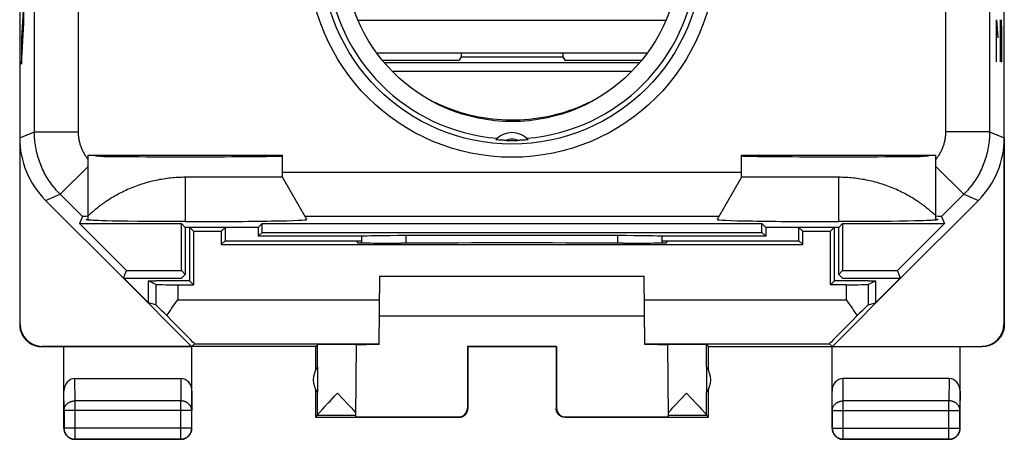
# Model space of a CAD drawing. Units: millimetres. Extents: x -9.2 to 13.1, y -24.5 to 24.5.
# Drawn here: x -9.2 to 13.1, y -24.5 to -15 of the extents above; entities that cross this region are included whole.
import ezdxf

# ---------------------------------------------------------------- set-up
doc = ezdxf.new("R2010")
doc.units = ezdxf.units.MM
doc.header["$LTSCALE"] = 23.1
doc.layers.get('0').update_dxf_attribs({"linetype": 'CONTINUOUS'})
for name, color, linetype in [('ASSI', 7, 'CONTINUOUS'), ('DRAFT', 7, 'CONTINUOUS'), ('RACCORDO', 7, 'CONTINUOUS')]:
    doc.layers.add(name, color=color, linetype=linetype)

msp = doc.modelspace()

# ---------------------------------------------------------------- linework, layer by layer
at = {"color": 250, "linetype": 'CONTINUOUS'}
for p, q in [((-9.13, -15.069), (-9.13, -14.489)), ((-9.146, -14.779), (-9.181, -15.42)), ((-9.181, -16), (-9.13, -15.069)), ((12.899, -14.998), (12.925, -15.405)), ((12.899, -15.948), (12.899, -14.998)), ((12.988, -14.998), (13.011, -15.948)), ((12.988, -15.948), (12.988, -14.998)), ((13.021, -15.269), (13.014, -14.998)), ((13.021, -15.676), (13.021, -15.269)), ((-9.181, -15.42), (-9.181, -16)), ((12.892, -15.631), (12.908, -15.631)), ((13.016, -15.948), (13.021, -15.676)), ((4.814, -15.968), (-0.964, -15.968)), ((13.011, -15.948), (13.016, -15.948)), ((4.631, -16.167), (-0.781, -16.167)), ((0.227, -16.892), (0.103, -16.834)), ((3.747, -16.834), (3.623, -16.892)), ((-6.142, -20.992), (-6.142, -21.454)), ((-5.642, -20.996), (-5.642, -21.336)), ((9.492, -20.996), (9.492, -21.336)), ((9.992, -20.992), (9.992, -21.454)), ((-5.642, -21.336), (-1.072, -21.336)), ((4.922, -21.336), (9.492, -21.336)), ((-9.225, -21.9), (-9.216, -21.894)), ((13.066, -21.894), (13.075, -21.9)), ((-8.725, -22.4), (-8.716, -22.394)), ((-5.266, -22.336), (-1.081, -22.336)), ((-2.481, -22.859), (-2.481, -22.356)), ((4.931, -22.336), (9.116, -22.336)), ((6.331, -22.859), (6.331, -22.356)), ((12.566, -22.394), (12.575, -22.4)), ((-7.971, -23.628), (-7.976, -23.123)), ((-5.574, -23.123), (-5.579, -23.628)), ((9.429, -23.628), (9.424, -23.123)), ((11.826, -23.123), (11.821, -23.628)), ((-8.221, -23.844), (-8.225, -23.41)), ((-5.325, -23.41), (-5.329, -23.844)), ((9.179, -23.844), (9.175, -23.41)), ((12.075, -23.41), (12.071, -23.844)), ((-5.579, -23.628), (-7.971, -23.628)), ((-7.971, -24.496), (-7.971, -23.628)), ((-5.579, -24.496), (-5.579, -23.628)), ((-2.481, -23.954), (-2.481, -23.441)), ((6.331, -23.954), (6.331, -23.441)), ((11.821, -23.628), (9.429, -23.628)), ((9.429, -24.496), (9.429, -23.628)), ((11.821, -24.496), (11.821, -23.628)), ((-5.329, -23.844), (-8.221, -23.844)), ((-8.221, -23.844), (-8.221, -24.246)), ((-5.329, -24.246), (-5.329, -23.844)), ((0.925, -23.8), (0.916, -23.794)), ((2.934, -23.794), (2.925, -23.8)), ((9.179, -23.844), (12.071, -23.844)), ((9.179, -23.844), (9.179, -24.246)), ((12.071, -24.246), (12.071, -23.844)), ((-2.481, -23.956), (-1.61, -23.956)), ((0.725, -24), (0.716, -23.994)), ((3.134, -23.994), (3.125, -24)), ((5.46, -23.956), (6.331, -23.956)), ((-8.225, -24.25), (-8.221, -24.246)), ((-5.329, -24.246), (-8.221, -24.246)), ((-5.325, -24.25), (-5.329, -24.246)), ((9.175, -24.25), (9.179, -24.246)), ((9.179, -24.246), (12.071, -24.246)), ((12.075, -24.25), (12.071, -24.246)), ((-7.975, -24.5), (-7.971, -24.496)), ((-7.971, -24.496), (-5.579, -24.496)), ((-5.575, -24.5), (-5.579, -24.496)), ((9.425, -24.5), (9.429, -24.496)), ((9.429, -24.496), (11.821, -24.496)), ((11.825, -24.5), (11.821, -24.496))]:
    msp.add_line(p, q, dxfattribs=at)
at = {"color": 7, "linetype": 'CONTINUOUS'}
for p, q in [((0.773, -15.831), (0.732, -15.911)), ((0.773, -15.75), (0.773, -15.831)), ((0.773, -15.831), (3.077, -15.831)), ((3.077, -15.75), (3.077, -15.831)), ((3.077, -15.831), (3.118, -15.911)), ((-1.012, -15.911), (0.732, -15.911)), ((3.118, -15.911), (4.862, -15.911)), ((-9.225, -17.672), (-9.225, -21.9)), ((13.075, -17.672), (13.075, -21.9)), ((-9.216, -21.894), (-9.216, -17.858)), ((13.066, -17.858), (13.066, -21.894)), ((-5.331, -22.394), (-6.875, -20.85)), ((-6.863, -20.85), (-6.308, -21.405)), ((-6.308, -20.909), (-6.142, -20.909)), ((-6.142, -20.992), (-6.308, -20.909)), ((-6.308, -21.405), (-6.308, -20.909)), ((-6.142, -20.9), (-6.142, -20.909)), ((-1.081, -22.354), (-1.067, -20.8)), ((-1.067, -20.8), (4.917, -20.8)), ((4.931, -22.354), (4.917, -20.8)), ((10.725, -20.85), (9.181, -22.394)), ((9.992, -20.909), (9.992, -20.9)), ((9.992, -20.909), (10.158, -20.909)), ((9.992, -20.992), (10.158, -20.909)), ((10.158, -21.405), (10.713, -20.85)), ((10.158, -20.909), (10.158, -21.405)), ((-6.142, -21.454), (-6.308, -21.405)), ((9.492, -21.336), (9.549, -21.417)), ((9.992, -21.454), (10.158, -21.405)), ((-1.075, -21.7), (4.925, -21.7)), ((-2.525, -22.4), (-8.725, -22.4)), ((-8.716, -22.394), (-5.331, -22.394)), ((-8.225, -24.25), (-8.225, -22.4)), ((-5.266, -22.336), (-5.331, -22.394)), ((-5.325, -24.25), (-5.325, -22.4)), ((-2.525, -22.4), (-2.481, -22.356)), ((-2.525, -22.4), (-2.525, -22.932)), ((-1.61, -23.994), (-1.596, -22.355)), ((0.916, -22.395), (2.934, -22.395)), ((0.925, -22.4), (0.916, -22.395)), ((0.916, -22.395), (0.916, -23.794)), ((2.925, -22.4), (0.925, -22.4)), ((0.925, -22.4), (0.925, -23.8)), ((2.925, -22.4), (2.934, -22.395)), ((2.925, -22.4), (2.925, -23.8)), ((2.934, -22.395), (2.934, -23.794)), ((5.446, -22.355), (5.46, -23.994)), ((6.375, -22.4), (6.331, -22.356)), ((6.375, -22.4), (12.575, -22.4)), ((6.375, -22.932), (6.375, -22.4)), ((9.116, -22.336), (9.181, -22.394)), ((9.175, -24.25), (9.175, -22.4)), ((9.181, -22.394), (12.566, -22.394)), ((12.075, -24.25), (12.075, -22.4)), ((-2.481, -22.859), (-2.481, -23.441)), ((6.331, -22.859), (6.331, -23.441)), ((-7.976, -23.123), (-5.574, -23.123)), ((11.826, -23.123), (9.424, -23.123)), ((-2.525, -23.368), (-2.525, -24)), ((6.375, -24), (6.375, -23.368)), ((-2.235, -23.674), (-2.197, -23.634)), ((-2.028, -23.456), (-1.799, -23.697)), ((5.615, -23.734), (5.727, -23.616)), ((5.727, -23.616), (5.878, -23.456)), ((5.878, -23.456), (6.103, -23.693)), ((-2.412, -23.866), (-2.393, -23.844)), ((-2.393, -23.844), (-2.371, -23.82)), ((-2.371, -23.82), (-2.346, -23.793)), ((-2.346, -23.793), (-2.303, -23.746)), ((-2.303, -23.746), (-2.235, -23.674)), ((-1.799, -23.697), (-1.734, -23.767)), ((-1.734, -23.767), (-1.706, -23.797)), ((-1.706, -23.797), (-1.681, -23.825)), ((-1.681, -23.825), (-1.659, -23.849)), ((5.499, -23.861), (5.519, -23.837)), ((5.519, -23.837), (5.543, -23.811)), ((5.543, -23.811), (5.57, -23.782)), ((5.57, -23.782), (5.615, -23.734)), ((6.103, -23.693), (6.168, -23.763)), ((6.168, -23.763), (6.209, -23.807)), ((6.209, -23.807), (6.232, -23.833)), ((-2.481, -23.956), (-2.525, -24)), ((-2.525, -24), (0.725, -24)), ((-1.61, -23.994), (0.716, -23.994)), ((3.125, -24), (6.375, -24)), ((3.134, -23.994), (5.46, -23.994)), ((6.375, -24), (6.331, -23.956)), ((-5.575, -24.5), (-7.975, -24.5)), ((11.825, -24.5), (9.425, -24.5))]:
    msp.add_line(p, q, dxfattribs=at)
at = {"color": 250, "linetype": 'CONTINUOUS'}
for points in [[(3.623, -16.892), (3.524, -16.937), (3.424, -16.978), (3.325, -17.017), (3.226, -17.052), (3.127, -17.085), (3.028, -17.114), (2.927, -17.142), (2.826, -17.166), (2.724, -17.189), (2.621, -17.208), (2.518, -17.225), (2.415, -17.239), (2.311, -17.25), (2.207, -17.259), (2.103, -17.265), (1.998, -17.268), (1.894, -17.269), (1.79, -17.266), (1.685, -17.261), (1.581, -17.254), (1.477, -17.244), (1.374, -17.231), (1.271, -17.215), (1.168, -17.197), (1.064, -17.175), (0.959, -17.151), (0.854, -17.123), (0.749, -17.093), (0.643, -17.059), (0.538, -17.022), (0.434, -16.982), (0.33, -16.938), (0.227, -16.892)], [(-8.221, -23.844), (-8.22, -23.834), (-8.219, -23.824), (-8.218, -23.814), (-8.216, -23.803), (-8.213, -23.793), (-8.21, -23.783), (-8.207, -23.774), (-8.203, -23.764), (-8.198, -23.755), (-8.193, -23.745), (-8.187, -23.736), (-8.181, -23.727), (-8.174, -23.719), (-8.167, -23.711), (-8.159, -23.703), (-8.151, -23.695), (-8.143, -23.688), (-8.134, -23.681), (-8.125, -23.674), (-8.115, -23.668), (-8.106, -23.662), (-8.095, -23.657), (-8.085, -23.652), (-8.074, -23.648), (-8.063, -23.644), (-8.052, -23.64), (-8.041, -23.637), (-8.029, -23.634), (-8.018, -23.632), (-8.006, -23.63), (-7.994, -23.629), (-7.983, -23.628), (-7.971, -23.628)], [(-5.329, -23.844), (-5.33, -23.834), (-5.331, -23.824), (-5.332, -23.814), (-5.334, -23.803), (-5.337, -23.793), (-5.34, -23.783), (-5.343, -23.774), (-5.347, -23.764), (-5.352, -23.755), (-5.357, -23.745), (-5.363, -23.736), (-5.369, -23.727), (-5.376, -23.719), (-5.383, -23.711), (-5.391, -23.703), (-5.399, -23.695), (-5.407, -23.688), (-5.416, -23.681), (-5.425, -23.674), (-5.435, -23.668), (-5.444, -23.662), (-5.455, -23.657), (-5.465, -23.652), (-5.476, -23.648), (-5.487, -23.644), (-5.498, -23.64), (-5.509, -23.637), (-5.521, -23.634), (-5.532, -23.632), (-5.544, -23.63), (-5.556, -23.629), (-5.567, -23.628), (-5.579, -23.628)], [(9.179, -23.844), (9.18, -23.834), (9.181, -23.824), (9.182, -23.814), (9.184, -23.803), (9.187, -23.793), (9.19, -23.783), (9.193, -23.774), (9.197, -23.764), (9.202, -23.755), (9.207, -23.745), (9.213, -23.736), (9.219, -23.727), (9.226, -23.719), (9.233, -23.711), (9.241, -23.703), (9.249, -23.695), (9.257, -23.688), (9.266, -23.681), (9.275, -23.674), (9.285, -23.668), (9.294, -23.662), (9.305, -23.657), (9.315, -23.652), (9.326, -23.648), (9.337, -23.644), (9.348, -23.64), (9.359, -23.637), (9.371, -23.634), (9.382, -23.632), (9.394, -23.63), (9.406, -23.629), (9.417, -23.628), (9.429, -23.628)], [(12.071, -23.844), (12.07, -23.834), (12.069, -23.824), (12.068, -23.814), (12.066, -23.803), (12.063, -23.793), (12.06, -23.783), (12.057, -23.774), (12.053, -23.764), (12.048, -23.755), (12.043, -23.745), (12.037, -23.736), (12.031, -23.727), (12.024, -23.719), (12.017, -23.711), (12.009, -23.703), (12.001, -23.695), (11.993, -23.688), (11.984, -23.681), (11.975, -23.674), (11.965, -23.668), (11.956, -23.662), (11.945, -23.657), (11.935, -23.652), (11.924, -23.648), (11.913, -23.644), (11.902, -23.64), (11.891, -23.637), (11.879, -23.634), (11.868, -23.632), (11.856, -23.63), (11.844, -23.629), (11.833, -23.628), (11.821, -23.628)], [(-8.221, -24.246), (-8.22, -24.258), (-8.219, -24.269), (-8.218, -24.281), (-8.216, -24.293), (-8.214, -24.305), (-8.21, -24.316), (-8.207, -24.327), (-8.203, -24.339), (-8.198, -24.349), (-8.193, -24.36), (-8.187, -24.371), (-8.181, -24.381), (-8.174, -24.391), (-8.167, -24.4), (-8.16, -24.409), (-8.152, -24.418), (-8.143, -24.427), (-8.134, -24.435), (-8.125, -24.442), (-8.116, -24.449), (-8.106, -24.456), (-8.096, -24.462), (-8.085, -24.468), (-8.074, -24.473), (-8.064, -24.478), (-8.052, -24.482), (-8.041, -24.486), (-8.03, -24.489), (-8.018, -24.491), (-8.006, -24.493), (-7.994, -24.494), (-7.983, -24.495), (-7.971, -24.496)], [(-5.579, -24.496), (-5.567, -24.495), (-5.556, -24.494), (-5.544, -24.493), (-5.532, -24.491), (-5.52, -24.489), (-5.509, -24.485), (-5.498, -24.482), (-5.486, -24.478), (-5.476, -24.473), (-5.465, -24.468), (-5.454, -24.462), (-5.444, -24.456), (-5.434, -24.449), (-5.425, -24.442), (-5.416, -24.435), (-5.407, -24.427), (-5.398, -24.418), (-5.39, -24.409), (-5.383, -24.4), (-5.376, -24.391), (-5.369, -24.381), (-5.363, -24.371), (-5.357, -24.36), (-5.352, -24.349), (-5.347, -24.339), (-5.343, -24.327), (-5.34, -24.316), (-5.336, -24.305), (-5.334, -24.293), (-5.332, -24.281), (-5.331, -24.269), (-5.33, -24.258), (-5.329, -24.246)], [(9.179, -24.246), (9.18, -24.258), (9.181, -24.269), (9.182, -24.281), (9.184, -24.293), (9.186, -24.305), (9.19, -24.316), (9.193, -24.327), (9.197, -24.339), (9.202, -24.349), (9.207, -24.36), (9.213, -24.371), (9.219, -24.381), (9.226, -24.391), (9.233, -24.4), (9.24, -24.409), (9.248, -24.418), (9.257, -24.427), (9.266, -24.435), (9.275, -24.442), (9.284, -24.449), (9.294, -24.456), (9.304, -24.462), (9.315, -24.468), (9.326, -24.473), (9.336, -24.478), (9.348, -24.482), (9.359, -24.485), (9.37, -24.489), (9.382, -24.491), (9.394, -24.493), (9.406, -24.494), (9.417, -24.495), (9.429, -24.496)], [(11.821, -24.496), (11.833, -24.495), (11.844, -24.494), (11.856, -24.493), (11.868, -24.491), (11.88, -24.489), (11.891, -24.486), (11.902, -24.482), (11.914, -24.478), (11.924, -24.473), (11.935, -24.468), (11.946, -24.462), (11.956, -24.456), (11.966, -24.449), (11.975, -24.442), (11.984, -24.435), (11.993, -24.427), (12.002, -24.418), (12.01, -24.409), (12.017, -24.4), (12.024, -24.391), (12.031, -24.381), (12.037, -24.371), (12.043, -24.36), (12.048, -24.349), (12.053, -24.339), (12.057, -24.327), (12.06, -24.316), (12.064, -24.305), (12.066, -24.293), (12.068, -24.281), (12.069, -24.269), (12.07, -24.258), (12.071, -24.246)]]:
    msp.add_lwpolyline(points, dxfattribs=at)
at = {"color": 7, "linetype": 'CONTINUOUS'}
for points in [[(-5.784, -21.538), (-5.67, -21.376), (-5.642, -21.336)], [(-5.893, -21.697), (-5.839, -21.618), (-5.812, -21.578), (-5.784, -21.538)], [(9.549, -21.417), (9.634, -21.538), (9.662, -21.578)], [(9.662, -21.578), (9.716, -21.658), (9.743, -21.697)], [(-9.225, -21.9), (-9.225, -21.92), (-9.223, -21.94), (-9.221, -21.96), (-9.219, -21.98), (-9.215, -22), (-9.211, -22.019), (-9.205, -22.039), (-9.199, -22.058), (-9.193, -22.077), (-9.185, -22.096), (-9.177, -22.114), (-9.168, -22.132), (-9.158, -22.15), (-9.148, -22.167), (-9.137, -22.184), (-9.125, -22.2), (-9.112, -22.216), (-9.099, -22.231), (-9.086, -22.246), (-9.071, -22.261), (-9.057, -22.274), (-9.041, -22.287), (-9.025, -22.3), (-9.009, -22.311), (-8.992, -22.323), (-8.975, -22.333), (-8.957, -22.343), (-8.939, -22.352), (-8.921, -22.36), (-8.902, -22.368), (-8.883, -22.374), (-8.864, -22.38), (-8.845, -22.385), (-8.825, -22.39), (-8.805, -22.394), (-8.785, -22.396), (-8.765, -22.398), (-8.745, -22.4), (-8.725, -22.4)], [(13.075, -21.9), (13.075, -21.92), (13.073, -21.94), (13.071, -21.96), (13.069, -21.98), (13.065, -22), (13.061, -22.019), (13.055, -22.039), (13.049, -22.058), (13.043, -22.077), (13.035, -22.096), (13.027, -22.114), (13.018, -22.132), (13.008, -22.15), (12.998, -22.167), (12.987, -22.184), (12.975, -22.2), (12.962, -22.216), (12.949, -22.231), (12.936, -22.246), (12.921, -22.261), (12.907, -22.274), (12.891, -22.287), (12.875, -22.3), (12.859, -22.311), (12.842, -22.323), (12.825, -22.333), (12.807, -22.343), (12.789, -22.352), (12.771, -22.36), (12.752, -22.368), (12.733, -22.374), (12.714, -22.38), (12.695, -22.385), (12.675, -22.39), (12.655, -22.394), (12.635, -22.396), (12.615, -22.398), (12.595, -22.4), (12.575, -22.4)], [(-2.197, -23.634), (-2.094, -23.525), (-2.028, -23.456)], [(-1.659, -23.849), (-1.639, -23.871), (-1.631, -23.881), (-1.623, -23.89), (-1.616, -23.898), (-1.609, -23.906)], [(0.725, -24), (0.734, -24), (0.742, -23.999), (0.751, -23.998), (0.76, -23.997), (0.768, -23.995), (0.777, -23.993), (0.785, -23.991), (0.793, -23.988), (0.802, -23.985), (0.81, -23.981), (0.817, -23.977), (0.825, -23.973), (0.832, -23.969), (0.84, -23.964), (0.847, -23.959), (0.854, -23.953), (0.86, -23.947), (0.866, -23.941), (0.872, -23.935), (0.878, -23.929), (0.884, -23.922), (0.889, -23.915), (0.894, -23.907), (0.898, -23.9), (0.902, -23.892), (0.906, -23.885), (0.91, -23.877), (0.913, -23.868), (0.916, -23.86), (0.918, -23.852), (0.92, -23.843), (0.922, -23.835), (0.923, -23.826), (0.924, -23.817), (0.925, -23.809), (0.925, -23.8)], [(3.125, -24), (3.116, -24), (3.108, -23.999), (3.099, -23.998), (3.09, -23.997), (3.082, -23.995), (3.073, -23.993), (3.065, -23.991), (3.057, -23.988), (3.048, -23.985), (3.04, -23.981), (3.033, -23.977), (3.025, -23.973), (3.018, -23.969), (3.01, -23.964), (3.003, -23.959), (2.996, -23.953), (2.99, -23.947), (2.984, -23.941), (2.978, -23.935), (2.972, -23.929), (2.966, -23.922), (2.961, -23.915), (2.956, -23.907), (2.952, -23.9), (2.948, -23.892), (2.944, -23.885), (2.94, -23.877), (2.937, -23.868), (2.934, -23.86), (2.932, -23.852), (2.93, -23.843), (2.928, -23.835), (2.927, -23.826), (2.926, -23.817), (2.925, -23.809), (2.925, -23.8)], [(5.459, -23.906), (5.466, -23.898), (5.473, -23.89), (5.481, -23.881), (5.489, -23.871), (5.499, -23.861)], [(6.232, -23.833), (6.253, -23.855), (6.262, -23.866), (6.271, -23.876), (6.279, -23.885), (6.286, -23.893), (6.293, -23.901), (6.299, -23.908), (6.305, -23.915), (6.31, -23.921), (6.314, -23.927), (6.318, -23.932), (6.321, -23.936), (6.324, -23.941), (6.327, -23.944), (6.329, -23.947), (6.33, -23.95), (6.331, -23.952), (6.331, -23.954)], [(-2.481, -23.954), (-2.481, -23.952), (-2.48, -23.95), (-2.479, -23.947), (-2.477, -23.944), (-2.474, -23.941), (-2.471, -23.936), (-2.468, -23.932), (-2.464, -23.927), (-2.46, -23.921), (-2.455, -23.915), (-2.449, -23.908), (-2.443, -23.901), (-2.436, -23.893), (-2.429, -23.885), (-2.421, -23.876), (-2.412, -23.866)], [(-8.225, -24.25), (-8.225, -24.262), (-8.224, -24.274), (-8.222, -24.286), (-8.22, -24.297), (-8.218, -24.309), (-8.215, -24.32), (-8.211, -24.332), (-8.207, -24.343), (-8.202, -24.354), (-8.197, -24.365), (-8.192, -24.375), (-8.185, -24.385), (-8.179, -24.395), (-8.172, -24.405), (-8.164, -24.414), (-8.156, -24.423), (-8.148, -24.431), (-8.139, -24.439), (-8.13, -24.447), (-8.12, -24.454), (-8.11, -24.46), (-8.1, -24.467), (-8.09, -24.472), (-8.079, -24.477), (-8.068, -24.482), (-8.057, -24.486), (-8.045, -24.49), (-8.034, -24.493), (-8.022, -24.495), (-8.011, -24.497), (-7.999, -24.499), (-7.987, -24.5), (-7.975, -24.5)], [(-5.575, -24.5), (-5.563, -24.5), (-5.551, -24.499), (-5.539, -24.497), (-5.528, -24.495), (-5.516, -24.493), (-5.505, -24.49), (-5.493, -24.486), (-5.482, -24.482), (-5.471, -24.477), (-5.46, -24.472), (-5.45, -24.467), (-5.44, -24.46), (-5.43, -24.454), (-5.42, -24.447), (-5.411, -24.439), (-5.402, -24.431), (-5.394, -24.423), (-5.386, -24.414), (-5.378, -24.405), (-5.371, -24.395), (-5.365, -24.385), (-5.358, -24.375), (-5.353, -24.365), (-5.348, -24.354), (-5.343, -24.343), (-5.339, -24.332), (-5.335, -24.32), (-5.332, -24.309), (-5.33, -24.297), (-5.328, -24.286), (-5.326, -24.274), (-5.325, -24.262), (-5.325, -24.25)], [(9.175, -24.25), (9.175, -24.262), (9.176, -24.274), (9.178, -24.286), (9.18, -24.297), (9.182, -24.309), (9.185, -24.32), (9.189, -24.332), (9.193, -24.343), (9.198, -24.354), (9.203, -24.365), (9.208, -24.375), (9.215, -24.385), (9.221, -24.395), (9.228, -24.405), (9.236, -24.414), (9.244, -24.423), (9.252, -24.431), (9.261, -24.439), (9.27, -24.447), (9.28, -24.454), (9.29, -24.46), (9.3, -24.467), (9.31, -24.472), (9.321, -24.477), (9.332, -24.482), (9.343, -24.486), (9.355, -24.49), (9.366, -24.493), (9.378, -24.495), (9.389, -24.497), (9.401, -24.499), (9.413, -24.5), (9.425, -24.5)], [(11.825, -24.5), (11.837, -24.5), (11.849, -24.499), (11.861, -24.497), (11.872, -24.495), (11.884, -24.493), (11.895, -24.49), (11.907, -24.486), (11.918, -24.482), (11.929, -24.477), (11.94, -24.472), (11.95, -24.467), (11.96, -24.46), (11.97, -24.454), (11.98, -24.447), (11.989, -24.439), (11.998, -24.431), (12.006, -24.423), (12.014, -24.414), (12.022, -24.405), (12.029, -24.395), (12.035, -24.385), (12.042, -24.375), (12.047, -24.365), (12.052, -24.354), (12.057, -24.343), (12.061, -24.332), (12.065, -24.32), (12.068, -24.309), (12.07, -24.297), (12.072, -24.286), (12.074, -24.274), (12.075, -24.262), (12.075, -24.25)]]:
    msp.add_lwpolyline(points, dxfattribs=at)
for centre, start, end in [((-2.075, -23.15), 144.3638, 215.6362), ((5.925, -23.15), 324.3638, 35.6362)]:
    msp.add_arc(centre, 0.5, start, end, dxfattribs=at)
for centre, major_axis, ratio, start_param, end_param in [((-5.642, -20.992), (0.5, 0), 0.008727, -3.124139, -1.570796), ((9.492, -20.992), (0.5, 0), 0.008727, -1.570796, -0.017453), ((-5.642, -21.954), (-0.5, 0.5), 0.006171, -1.038621, -0.011282), ((9.492, -21.954), (0.5, 0.5), 0.006171, 0.011282, 1.038621), ((-6.266, -21.336), (1, -1), 0.006171, -0.000353, 1.194854), ((10.116, -21.336), (1, 1), 0.006171, 1.946739, 3.141946), ((-8.716, -21.894), (0.416, 0.277), 0.999945, 2.553622, 4.124368), ((12.566, -21.894), (0.416, -0.277), 0.999945, -0.982775, 0.587971), ((-2.028, -22.356), (0.453, 0), 0.005818, 0.302381, 3.135775), ((-0.575, -22.359), (1.021, 0), 0.005818, 2.089211, 3.109607), ((4.425, -22.359), (1.021, 0), 0.005818, 6.283236, 7.335567), ((5.878, -22.356), (0.453, 0), 0.005818, 0.005818, 2.839212), ((-7.975, -23.411), (-0.003, 0.289), 0.866014, -0.008726, 1.559161), ((-5.575, -23.411), (0.003, 0.289), 0.866014, -1.559161, 0.008726), ((9.425, -23.411), (-0.003, 0.289), 0.866014, -0.008726, 1.559161), ((11.825, -23.411), (0.003, 0.289), 0.866014, -1.559161, 0.008726), ((0.716, -23.794), (-0.124, 0.157), 0.99987, -3.812331, -2.241585), ((3.134, -23.794), (0.124, 0.157), 0.99987, -4.0416, -2.470854), ((-2.481, -23.456), (0, 0.5), 0.005818, -3.135775, -3.042243), ((6.331, -23.456), (0, 0.5), 0.005818, -3.240942, -3.14741)]:
    msp.add_ellipse(centre, major_axis=major_axis, ratio=ratio, start_param=start_param, end_param=end_param, dxfattribs=at)
at = {"layer": 'ASSI', "color": 7, "linetype": 'CONTINUOUS'}
for p, q in [((-9.225, 17.672), (-9.225, -17.672)), ((13.075, -17.672), (13.075, 17.672)), ((1.571, -17.713), (1.567, -17.712)), ((1.577, -17.713), (1.571, -17.713)), ((1.587, -17.714), (1.577, -17.713)), ((1.6, -17.715), (1.587, -17.714)), ((1.615, -17.717), (1.6, -17.715)), ((1.633, -17.718), (1.615, -17.717)), ((1.654, -17.72), (1.633, -17.718)), ((1.67, -17.721), (1.654, -17.72)), ((1.688, -17.722), (1.67, -17.721)), ((1.707, -17.723), (1.688, -17.722)), ((1.727, -17.724), (1.707, -17.723)), ((1.748, -17.725), (1.727, -17.724)), ((1.769, -17.726), (1.748, -17.725)), ((1.792, -17.726), (1.769, -17.726)), ((2.113, -17.724), (2.092, -17.725)), ((2.133, -17.723), (2.113, -17.724)), ((2.153, -17.722), (2.133, -17.723)), ((2.171, -17.721), (2.153, -17.722)), ((2.188, -17.72), (2.171, -17.721)), ((2.21, -17.719), (2.188, -17.72)), ((2.229, -17.717), (2.21, -17.719)), ((2.245, -17.716), (2.229, -17.717)), ((2.259, -17.715), (2.245, -17.716)), ((2.27, -17.714), (2.259, -17.715)), ((2.279, -17.713), (2.27, -17.714)), ((2.283, -17.712), (2.279, -17.713)), ((2.287, -17.712), (2.283, -17.712)), ((-7.675, -18.063), (-3.275, -18.063)), ((-7.675, -19.518), (-7.675, -18.063)), ((-3.275, -18.563), (-3.275, -18.063)), ((7.125, -18.063), (11.525, -18.063)), ((7.125, -18.563), (7.125, -18.063)), ((11.525, -19.518), (11.525, -18.063)), ((-3.275, -18.563), (-5.475, -18.563)), ((-2.723, -19.518), (-3.275, -18.563)), ((7.125, -18.563), (6.573, -19.518)), ((9.325, -18.563), (7.125, -18.563)), ((-8.639, -19.086), (-6.875, -20.85)), ((10.725, -20.85), (12.489, -19.086)), ((-7.634, -19.399), (-7.648, -19.411)), ((-7.618, -19.384), (-7.634, -19.399)), ((11.468, -19.384), (11.447, -19.366)), ((11.484, -19.399), (11.468, -19.384)), ((11.498, -19.411), (11.484, -19.399)), ((-7.802, -19.454), (-7.867, -19.611)), ((-7.867, -19.611), (-5.564, -19.611)), ((-7.867, -19.611), (-6.803, -20.675)), ((-7.722, -19.518), (-7.675, -19.518)), ((-7.663, -19.425), (-7.675, -19.436)), ((-7.675, -19.436), (-7.675, -19.436)), ((-7.648, -19.411), (-7.663, -19.425)), ((-7.526, -19.54), (-7.562, -19.539)), ((-7.485, -19.542), (-7.526, -19.54)), ((-7.44, -19.544), (-7.485, -19.542)), ((-7.365, -19.547), (-7.44, -19.544)), ((-7.253, -19.55), (-7.365, -19.547)), ((-7.131, -19.553), (-7.253, -19.55)), ((-6.962, -19.556), (-7.131, -19.553)), ((-6.781, -19.559), (-6.962, -19.556)), ((-6.548, -19.562), (-6.781, -19.559)), ((-6.3, -19.564), (-6.548, -19.562)), ((-6.038, -19.566), (-6.3, -19.564)), ((-5.762, -19.567), (-6.038, -19.566)), ((-5.475, -19.567), (-5.762, -19.567)), ((-5.475, -19.7), (-5.564, -19.611)), ((-5.564, -20.675), (-5.564, -19.611)), ((-3.825, -19.7), (-3.736, -19.611)), ((-3.736, -19.611), (7.586, -19.611)), ((-3.736, -19.811), (-3.736, -19.611)), ((7.675, -19.7), (7.586, -19.611)), ((7.586, -19.811), (7.586, -19.611)), ((9.469, -19.567), (9.325, -19.567)), ((9.325, -19.7), (9.414, -19.611)), ((9.414, -19.611), (11.717, -19.611)), ((9.414, -19.611), (9.414, -20.675)), ((9.751, -19.566), (9.469, -19.567)), ((10.021, -19.565), (9.751, -19.566)), ((10.276, -19.563), (10.021, -19.565)), ((10.516, -19.561), (10.276, -19.563)), ((10.704, -19.558), (10.516, -19.561)), ((11.717, -19.611), (10.653, -20.675)), ((10.881, -19.555), (10.704, -19.558)), ((11.043, -19.551), (10.881, -19.555)), ((11.16, -19.548), (11.043, -19.551)), ((11.24, -19.546), (11.16, -19.548)), ((11.313, -19.543), (11.24, -19.546)), ((11.356, -19.541), (11.313, -19.543)), ((11.395, -19.54), (11.356, -19.541)), ((11.429, -19.538), (11.395, -19.54)), ((11.458, -19.536), (11.429, -19.538)), ((11.513, -19.425), (11.498, -19.411)), ((11.525, -19.436), (11.513, -19.425)), ((11.572, -19.518), (11.525, -19.518)), ((11.652, -19.454), (11.717, -19.611)), ((-3.825, -19.7), (-5.475, -19.7)), ((-5.475, -19.7), (-5.475, -20.764)), ((-3.825, -19.7), (-3.825, -19.9)), ((-3.825, -19.9), (-3.736, -19.811)), ((-3.736, -19.811), (7.586, -19.811)), ((7.586, -19.811), (7.675, -19.9)), ((9.325, -19.7), (7.675, -19.7)), ((7.675, -19.7), (7.675, -19.9)), ((9.325, -20.764), (9.325, -19.7)), ((-1.468, -19.9), (-3.825, -19.9)), ((-1.475, -20.048), (-1.475, -19.898)), ((4.325, -19.884), (-0.475, -19.884)), ((7.675, -19.9), (5.318, -19.9)), ((5.325, -20.048), (5.325, -19.898)), ((-6.875, -20.85), (-6.803, -20.675)), ((-6.803, -20.675), (-5.564, -20.675)), ((-5.475, -20.764), (-5.564, -20.675)), ((9.325, -20.764), (9.414, -20.675)), ((9.414, -20.675), (10.653, -20.675)), ((10.725, -20.85), (10.653, -20.675)), ((-6.875, -20.85), (-5.561, -20.85)), ((-5.561, -20.85), (-5.475, -20.764)), ((9.411, -20.85), (9.325, -20.764)), ((9.411, -20.85), (10.725, -20.85))]:
    msp.add_line(p, q, dxfattribs=at)
at = {"layer": 'ASSI', "color": 250, "linetype": 'CONTINUOUS'}
for p, q in [((-8.893, -17.534), (-8.893, -6.697)), ((12.743, -6.697), (12.743, -17.534)), ((-7.893, -17.534), (-7.893, -8.583)), ((11.743, -8.583), (11.743, -17.534)), ((-9.225, -17.672), (-8.893, -17.534)), ((-8.893, -17.534), (-7.893, -17.534)), ((12.743, -17.534), (11.743, -17.534)), ((12.743, -17.534), (13.075, -17.672)), ((-8.307, -18.948), (-7.675, -18.316)), ((7.125, -18.454), (-3.275, -18.454)), ((12.157, -18.948), (11.525, -18.316)), ((-5.475, -18.563), (-5.475, -19.567)), ((9.325, -19.567), (9.325, -18.563)), ((-8.639, -19.086), (-8.307, -18.948)), ((-7.802, -19.454), (-8.307, -18.948)), ((12.157, -18.948), (11.652, -19.454)), ((12.157, -18.948), (12.489, -19.086)), ((6.611, -19.454), (-2.761, -19.454)), ((-0.475, -20.053), (-0.475, -19.884)), ((4.325, -20.053), (4.325, -19.884))]:
    msp.add_line(p, q, dxfattribs=at)
for points in [[(-8.307, -18.948), (-8.338, -18.917), (-8.368, -18.885), (-8.397, -18.853), (-8.425, -18.82), (-8.453, -18.786), (-8.48, -18.752), (-8.506, -18.717), (-8.531, -18.681), (-8.556, -18.645), (-8.58, -18.609), (-8.603, -18.572), (-8.625, -18.534), (-8.647, -18.496), (-8.667, -18.458), (-8.687, -18.419), (-8.706, -18.379), (-8.724, -18.34), (-8.741, -18.299), (-8.757, -18.259), (-8.772, -18.218), (-8.787, -18.177), (-8.8, -18.136), (-8.813, -18.094), (-8.825, -18.052), (-8.836, -18.009), (-8.846, -17.967), (-8.855, -17.924), (-8.863, -17.881), (-8.87, -17.838), (-8.876, -17.795), (-8.881, -17.752), (-8.885, -17.708), (-8.889, -17.665), (-8.891, -17.621), (-8.893, -17.578), (-8.893, -17.534)], [(-7.675, -18.158), (-7.688, -18.142), (-7.7, -18.125), (-7.712, -18.109), (-7.723, -18.092), (-7.734, -18.075), (-7.745, -18.058), (-7.756, -18.04), (-7.766, -18.022), (-7.776, -18.004), (-7.785, -17.986), (-7.794, -17.968), (-7.803, -17.95), (-7.811, -17.931), (-7.819, -17.912), (-7.827, -17.893), (-7.834, -17.874), (-7.84, -17.855), (-7.847, -17.835), (-7.853, -17.816), (-7.858, -17.796), (-7.863, -17.777), (-7.868, -17.757), (-7.872, -17.737), (-7.876, -17.717), (-7.88, -17.697), (-7.883, -17.677), (-7.886, -17.656), (-7.888, -17.636), (-7.89, -17.616), (-7.891, -17.595), (-7.892, -17.575), (-7.893, -17.555), (-7.893, -17.534)], [(11.743, -17.534), (11.743, -17.555), (11.742, -17.575), (11.741, -17.595), (11.74, -17.616), (11.738, -17.636), (11.736, -17.656), (11.733, -17.677), (11.73, -17.697), (11.726, -17.717), (11.722, -17.737), (11.718, -17.757), (11.713, -17.777), (11.708, -17.796), (11.703, -17.816), (11.697, -17.835), (11.69, -17.855), (11.684, -17.874), (11.677, -17.893), (11.669, -17.912), (11.661, -17.931), (11.653, -17.95), (11.644, -17.968), (11.635, -17.986), (11.626, -18.004), (11.616, -18.022), (11.606, -18.04), (11.595, -18.058), (11.584, -18.075), (11.573, -18.092), (11.562, -18.109), (11.55, -18.125), (11.538, -18.142), (11.525, -18.158)], [(12.743, -17.534), (12.743, -17.578), (12.741, -17.621), (12.739, -17.665), (12.735, -17.708), (12.731, -17.752), (12.726, -17.795), (12.72, -17.838), (12.713, -17.881), (12.705, -17.924), (12.696, -17.967), (12.686, -18.009), (12.675, -18.052), (12.663, -18.094), (12.65, -18.136), (12.637, -18.177), (12.622, -18.218), (12.607, -18.259), (12.591, -18.299), (12.574, -18.34), (12.556, -18.379), (12.537, -18.419), (12.517, -18.458), (12.497, -18.496), (12.475, -18.534), (12.453, -18.572), (12.43, -18.609), (12.406, -18.645), (12.381, -18.681), (12.356, -18.717), (12.33, -18.752), (12.303, -18.786), (12.275, -18.82), (12.247, -18.853), (12.218, -18.885), (12.188, -18.917), (12.157, -18.948)]]:
    msp.add_lwpolyline(points, dxfattribs=at)
at = {"layer": 'ASSI', "color": 7, "linetype": 'CONTINUOUS'}
for points in [[(1.567, -17.712), (1.563, -17.712), (1.561, -17.712), (1.56, -17.712), (1.559, -17.711), (1.558, -17.711), (1.558, -17.711), (1.557, -17.711), (1.557, -17.711)], [(2.092, -17.725), (2.07, -17.726), (2.058, -17.726)], [(2.293, -17.711), (2.293, -17.711), (2.292, -17.711), (2.292, -17.711), (2.291, -17.711), (2.29, -17.712), (2.289, -17.712), (2.287, -17.712)], [(-7.412, -18.087), (-7.429, -18.086), (-7.447, -18.085), (-7.464, -18.083), (-7.482, -18.081), (-7.5, -18.077), (-7.517, -18.074), (-7.533, -18.069), (-7.545, -18.066)], [(11.395, -18.066), (11.383, -18.069), (11.367, -18.074), (11.35, -18.077), (11.332, -18.081), (11.314, -18.083), (11.297, -18.085), (11.279, -18.086), (11.262, -18.087)], [(-5.475, -18.563), (-5.516, -18.563), (-5.558, -18.564), (-5.6, -18.566), (-5.641, -18.567), (-5.683, -18.57), (-5.724, -18.573), (-5.766, -18.576), (-5.807, -18.58), (-5.849, -18.585), (-5.89, -18.59), (-5.932, -18.596), (-5.973, -18.602), (-6.015, -18.609), (-6.056, -18.616), (-6.097, -18.624), (-6.139, -18.633), (-6.18, -18.642), (-6.221, -18.651), (-6.262, -18.661), (-6.304, -18.672), (-6.345, -18.683), (-6.385, -18.695), (-6.426, -18.707), (-6.467, -18.72), (-6.507, -18.734), (-6.548, -18.748), (-6.588, -18.762), (-6.627, -18.777), (-6.667, -18.793), (-6.706, -18.809), (-6.745, -18.825), (-6.784, -18.842), (-6.822, -18.86), (-6.86, -18.878), (-6.897, -18.896), (-6.934, -18.914), (-6.971, -18.933), (-7.006, -18.952), (-7.041, -18.972), (-7.076, -18.991), (-7.109, -19.011), (-7.142, -19.03), (-7.174, -19.05), (-7.205, -19.07), (-7.236, -19.089), (-7.265, -19.109), (-7.293, -19.128), (-7.32, -19.147), (-7.346, -19.165), (-7.371, -19.184), (-7.395, -19.201), (-7.418, -19.218), (-7.439, -19.235), (-7.46, -19.251), (-7.479, -19.266), (-7.498, -19.281), (-7.515, -19.295), (-7.531, -19.309), (-7.546, -19.322), (-7.561, -19.334), (-7.574, -19.345), (-7.586, -19.356), (-7.597, -19.366), (-7.618, -19.384)], [(11.447, -19.366), (11.436, -19.356), (11.424, -19.345), (11.411, -19.334), (11.396, -19.322), (11.381, -19.309), (11.365, -19.295), (11.348, -19.281), (11.329, -19.266), (11.31, -19.251), (11.289, -19.235), (11.268, -19.218), (11.245, -19.201), (11.221, -19.184), (11.196, -19.165), (11.17, -19.147), (11.143, -19.128), (11.115, -19.109), (11.086, -19.089), (11.055, -19.07), (11.024, -19.05), (10.992, -19.03), (10.959, -19.011), (10.926, -18.991), (10.891, -18.972), (10.856, -18.952), (10.821, -18.933), (10.784, -18.914), (10.747, -18.896), (10.71, -18.878), (10.672, -18.86), (10.634, -18.842), (10.595, -18.825), (10.556, -18.809), (10.517, -18.793), (10.477, -18.777), (10.438, -18.762), (10.397, -18.748), (10.357, -18.734), (10.317, -18.72), (10.276, -18.707), (10.235, -18.695), (10.194, -18.683), (10.153, -18.672), (10.112, -18.661), (10.071, -18.651), (10.03, -18.642), (9.989, -18.633), (9.947, -18.624), (9.906, -18.616), (9.865, -18.609), (9.823, -18.602), (9.782, -18.596), (9.74, -18.59), (9.699, -18.585), (9.657, -18.58), (9.616, -18.576), (9.574, -18.573), (9.533, -18.57), (9.491, -18.567), (9.45, -18.566), (9.408, -18.564), (9.366, -18.563), (9.325, -18.563)], [(-7.562, -19.539), (-7.594, -19.537), (-7.608, -19.536), (-7.621, -19.535), (-7.632, -19.534), (-7.643, -19.533), (-7.652, -19.533), (-7.66, -19.532), (-7.667, -19.531), (-7.673, -19.531), (-7.679, -19.53), (-7.684, -19.529), (-7.689, -19.529), (-7.693, -19.528), (-7.697, -19.528), (-7.7, -19.527), (-7.703, -19.526), (-7.706, -19.526), (-7.709, -19.525), (-7.711, -19.525), (-7.713, -19.524), (-7.715, -19.524), (-7.716, -19.523), (-7.718, -19.523), (-7.719, -19.522), (-7.72, -19.522), (-7.721, -19.521), (-7.722, -19.521), (-7.722, -19.52), (-7.722, -19.52), (-7.723, -19.519), (-7.723, -19.519), (-7.722, -19.518)], [(11.572, -19.518), (11.573, -19.519), (11.573, -19.519), (11.572, -19.52), (11.572, -19.52), (11.572, -19.521), (11.571, -19.521), (11.57, -19.522), (11.569, -19.522), (11.568, -19.523), (11.566, -19.523), (11.565, -19.524), (11.563, -19.524), (11.561, -19.525), (11.559, -19.525), (11.556, -19.526), (11.553, -19.526), (11.55, -19.527), (11.547, -19.528), (11.543, -19.528), (11.539, -19.529), (11.534, -19.529), (11.529, -19.53), (11.523, -19.531), (11.517, -19.531), (11.51, -19.532), (11.502, -19.533), (11.493, -19.533), (11.482, -19.534), (11.471, -19.535), (11.458, -19.536)]]:
    msp.add_lwpolyline(points, dxfattribs=at)
at = {"layer": 'ASSI', "color": 250, "linetype": 'CONTINUOUS'}
msp.add_circle((1.925, -13.5), 4.61, dxfattribs=at)
at = {"layer": 'ASSI', "color": 7, "linetype": 'CONTINUOUS'}
for radius in [4.31, 3.8]:
    msp.add_circle((1.925, -13.5), radius, dxfattribs=at)
for centre, radius, start, end in [((1.925, -13.5), 4.19, 184.5492, 265.4508), ((1.925, -13.5), 4.19, 274.5492, 355.4508), ((1.925, -18.05), 0.5, 42.6698, 137.3302), ((1.925, -13.5), 4.228, 268.1947, 271.8053)]:
    msp.add_arc(centre, radius, start, end, dxfattribs=at)
at = {"layer": 'ASSI', "color": 250, "linetype": 'CONTINUOUS'}
msp.add_arc((1.925, -18.05), 0.35, 67.6292, 112.3708, dxfattribs=at)
at = {"layer": 'ASSI', "color": 7, "linetype": 'CONTINUOUS'}
for centre, major_axis, ratio, start_param, end_param in [((-7.225, -17.671), (1.848, 0.766), 0.999822, 2.748957, 3.534229), ((11.075, -17.671), (1.848, -0.766), 0.999822, -0.392636, 0.392636), ((-5.475, -18.078), (2.2, 0), 0.008727, -2.647662, 0), ((9.325, -18.078), (2.2, 0), 0.008727, -3.141593, -0.493931), ((-6.388, -19.454), (1.414, 0), 0.012341, 2.714592, 3.136483), ((-5.475, -19.519), (2.752, 0), 0.017456, -1.570796, 0.010078), ((9.325, -19.519), (2.752, 0), 0.017456, 3.131515, 4.712389), ((10.238, -19.454), (1.414, 0), 0.012341, 0.005109, 0.427001), ((-0.475, -19.902), (1, 0), 0.01767, 1.570796, 3.024921), ((4.325, -19.902), (1, 0), 0.01767, 0.116671, 1.570796)]:
    msp.add_ellipse(centre, major_axis=major_axis, ratio=ratio, start_param=start_param, end_param=end_param, dxfattribs=at)
at = {"layer": 'DRAFT', "color": 7, "linetype": 'CONTINUOUS'}
for p, q in [((-1.566, -15), (5.416, -15)), ((-5.288, -19.787), (-5.375, -19.7)), ((-5.375, -20.9), (-5.375, -19.7)), ((-5.288, -19.787), (-4.662, -19.787)), ((-5.288, -19.787), (-5.288, -20.996)), ((-4.662, -19.787), (-4.575, -19.7)), ((-4.662, -19.787), (-4.662, -20.087)), ((-4.575, -19.7), (-4.575, -20)), ((8.512, -19.787), (8.425, -19.7)), ((8.425, -20), (8.425, -19.7)), ((8.512, -19.787), (9.138, -19.787)), ((8.512, -20.087), (8.512, -19.787)), ((9.138, -19.787), (9.225, -19.7)), ((9.138, -20.996), (9.138, -19.787)), ((9.225, -19.7), (9.225, -20.9)), ((-4.662, -20.087), (-4.575, -20)), ((-4.575, -20), (-1.475, -20)), ((-1.575, -20.045), (-1.575, -20)), ((-0.516, -20.053), (-0.575, -20.053)), ((4.425, -20.053), (4.366, -20.053)), ((5.325, -20), (8.425, -20)), ((5.425, -20), (5.425, -20.045)), ((8.512, -20.087), (8.425, -20)), ((-4.662, -20.087), (8.512, -20.087)), ((-6.142, -20.9), (-5.375, -20.9)), ((-5.288, -20.996), (-5.384, -20.9)), ((9.138, -20.996), (9.234, -20.9)), ((9.225, -20.9), (9.992, -20.9)), ((-5.642, -20.996), (-5.288, -20.996)), ((9.492, -20.996), (9.138, -20.996))]:
    msp.add_line(p, q, dxfattribs=at)
for centre, major_axis, start_param, end_param in [((-0.575, -20.045), (1, 0), 3.141516, 4.712389), ((1.925, -20.182), (14.998, 0), 1.4073, 1.734293), ((4.425, -20.045), (1, 0), -1.570796, 0.000076)]:
    msp.add_ellipse(centre, major_axis=major_axis, ratio=0.008727, start_param=start_param, end_param=end_param, dxfattribs=at)
at = {"layer": 'RACCORDO', "color": 7, "linetype": 'CONTINUOUS'}
msp.add_line((4.987, -15.75), (-1.137, -15.75), dxfattribs=at)

doc.saveas('drawing.dxf')
